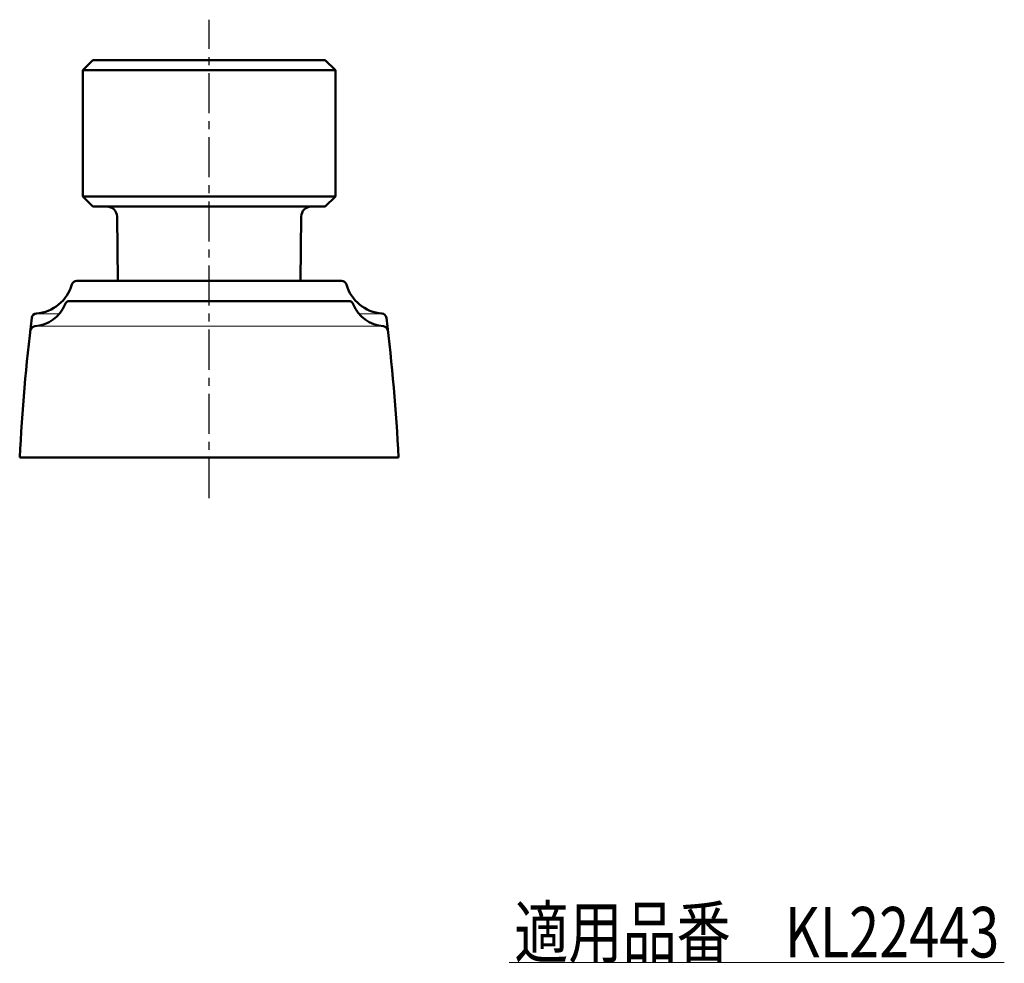
# Model space of a CAD drawing. Units: millimetres. Extents: x -283 to 393, y -276 to 213.
# Drawn here: x 198 to 393, y -276 to -89 of the extents above; entities that cross this region are included whole.
import ezdxf
from ezdxf.enums import TextEntityAlignment as Align

# ---------------------------------------------------------------- set-up
doc = ezdxf.new("R2010")
doc.units = ezdxf.units.MM
doc.header["$LTSCALE"] = 0.25
doc.linetypes.add('CENTER', pattern=[50.8, 31.75, -6.35, 6.35, -6.35])
doc.layers.add('Layer0016', color=7, linetype='Continuous')
doc.styles.add('dcStyle0', font='HGRSMP.TTF')

# ---------------------------------------------------------------- blocks, each defined once
blk = doc.blocks.new('DC_GROUP_KL22443_1')
at = {"color": 4, "linetype": 'Continuous', "lineweight": 13}
blk.add_line((295, -276), (393, -276), dxfattribs=at)
at = {"color": 2, "style": 'dcStyle0', "width": 0.714977}
blk.add_text('適用品番\u3000KL22443', height=10, dxfattribs=at).set_placement((296, -275), (392, -275), align=Align.FIT)

msp = doc.modelspace()

# ---------------------------------------------------------------- linework, layer by layer
at = {"layer": 'Layer0016', "color": 4, "linetype": 'CENTER', "lineweight": 25}
msp.add_line((235.6, -184.05), (235.6, -89.35), dxfattribs=at)
at = {"layer": 'Layer0016', "color": 3, "linetype": 'Continuous', "lineweight": 50}
for p, q in [((212.6, -97.35), (210.6, -99.35)), ((258.6, -97.35), (212.6, -97.35)), ((260.6, -99.35), (258.6, -97.35)), ((210.6, -99.35), (210.6, -124.35)), ((260.6, -99.35), (210.6, -99.35)), ((260.6, -99.35), (260.6, -124.35)), ((210.6, -124.35), (212.6, -126.35)), ((260.6, -124.35), (210.6, -124.35)), ((260.6, -124.35), (258.6, -126.35)), ((258.6, -126.35), (212.6, -126.35)), ((217.37, -128.329), (217.501, -141.05)), ((253.699, -141.05), (253.83, -128.329)), ((261.812, -141.05), (209.388, -141.05)), ((263.191, -145.05), (208.009, -145.05)), ((273.1, -176.05), (198.1, -176.05))]:
    msp.add_line(p, q, dxfattribs=at)
at = {"layer": 'Layer0016', "color": 4, "linetype": 'Continuous', "lineweight": 13}
for p, q in [((201.241, -147.551), (205.956, -147.551)), ((265.244, -147.551), (269.959, -147.551)), ((201.01, -150.05), (270.19, -150.05))]:
    msp.add_line(p, q, dxfattribs=at)
at = {"layer": 'Layer0016', "color": 3, "linetype": 'Continuous', "lineweight": 50}
for centre, radius, start, end in [((215.37, -128.35), 2, 0.58763, 90), ((255.83, -128.35), 2, 90, 179.41237), ((200.742, -139.551), 8, 274.75922, 343.88069), ((209.388, -142.05), 1, 90, 163.88069), ((261.812, -142.05), 1, 16.11931, 90), ((270.458, -139.551), 8, 196.11931, 265.24078), ((200.59, -143.056), 7, 274.30511, 338.02267), ((208.009, -146.05), 1, 90, 158.02267), ((263.191, -146.05), 1, 21.97733, 90), ((270.61, -143.056), 7, 201.97733, 265.69489), ((201.488, -148.52), 1, 94.75922, 173.06003), ((269.712, -148.52), 1, 6.93997, 85.24078), ((597.565, -196.731), 400, 173.06003, 177.03632), ((201.191, -151.034), 1, 94.30511, 173.42346), ((270.009, -151.034), 1, 6.57654, 85.69489), ((-126.365, -196.731), 400, 2.96368, 6.93997)]:
    msp.add_arc(centre, radius, start, end, dxfattribs=at)

# ---------------------------------------------------------------- block references
at = {"linetype": 'Continuous'}
msp.add_blockref('DC_GROUP_KL22443_1', (0, 0), dxfattribs=at)

doc.saveas('drawing.dxf')
